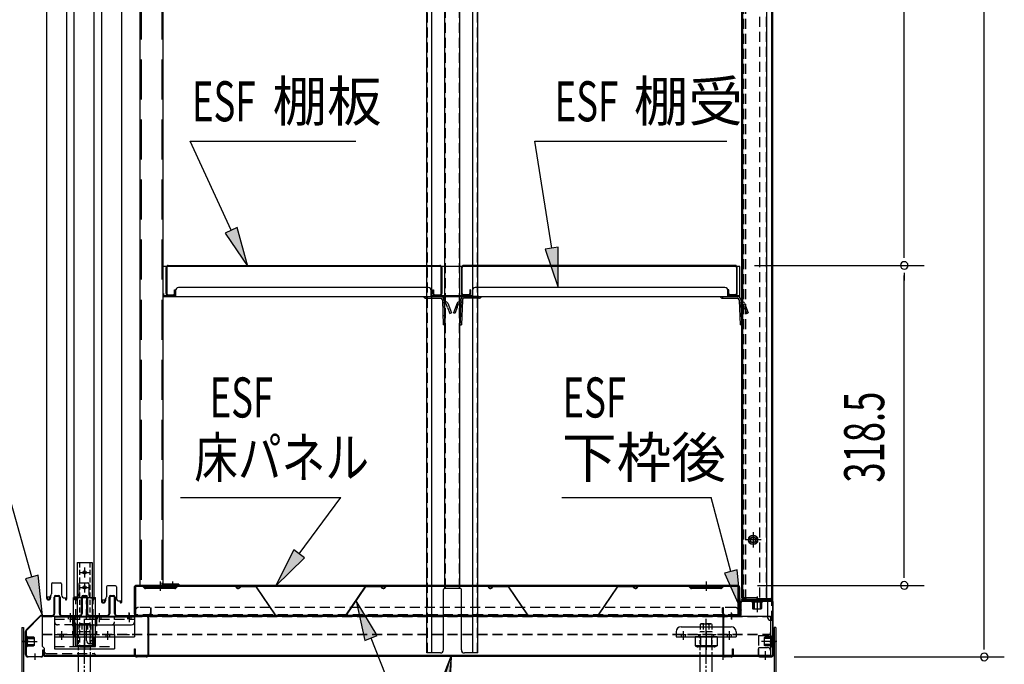
# Model space of a CAD drawing. Extents: x 217 to 8351, y 70 to 5621.
# Drawn here: x 5254 to 6238, y 3237 to 3881 of the extents above; entities that cross this region are included whole.
import ezdxf

# ---------------------------------------------------------------- set-up
doc = ezdxf.new("R2010")
doc.units = 0
doc.header["$LTSCALE"] = 20
doc.header["$MEASUREMENT"] = 0
for name, pattern in [('1PL-M', [15, 12, -1, 1, -1]), ('1PL-S', [4, 2.5, -0.5, 0.5, -0.5]), ('CENTER', [2, 1.25, -0.25, 0.25, -0.25]), ('DASHED', [0.75, 0.5, -0.25]), ('HIDE-L', [3, 2, -1])]:
    doc.linetypes.add(name, pattern=pattern)
for name, color, linetype in [('CENTER', 1, 'CENTER'), ('HIKIDASHI', 6, 'CONTINUOUS'), ('SUNPOU', 4, 'CONTINUOUS'), ('アジャスタボルト', 2, 'CONTINUOUS'), ('下枠前', 1, 'CONTINUOUS'), ('壁', 4, 'CONTINUOUS'), ('床', 3, 'CONTINUOUS'), ('後柱', 2, 'CONTINUOUS'), ('扉', 1, 'CONTINUOUS'), ('根太', 2, 'CONTINUOUS'), ('棚受', 4, 'CONTINUOUS'), ('棚板', 3, 'CONTINUOUS'), ('棚柱', 2, 'CONTINUOUS'), ('樹脂', 25, 'CONTINUOUS'), ('補強', 1, 'CONTINUOUS'), ('金具', 1, 'CONTINUOUS')]:
    doc.layers.add(name, color=color, linetype=linetype)
doc.styles.add('00', font='ROMANS', dxfattribs={"width": 0.666667, "bigfont": 'BIGFONT'})
doc.styles.add('01', font='ROMANS', dxfattribs={"height": 3, "bigfont": 'BIGFONT'})

msp = doc.modelspace()

# ---------------------------------------------------------------- linework, layer by layer
at = {"layer": 'CENTER', "linetype": 'Continuous'}
for p, q in [((5307.68, 3254.7), (5307.68, 3303.7)), ((5307.68, 3303.7), (5329.68, 3303.7)), ((5329.68, 3254.7), (5329.68, 3303.7)), ((5304.18, 3287.5), (5304.18, 3279.2)), ((5333.18, 3287.5), (5333.18, 3279.2)), ((5363.18, 3287.5), (5363.18, 3279.2)), ((5288.68, 3284.5), (5288.68, 3252.4)), ((5288.68, 3284.5), (5368.68, 3284.5)), ((5302.43, 3284.5), (5302.43, 3282.2)), ((5305.93, 3284.5), (5305.93, 3282.2)), ((5308.68, 3284.5), (5308.68, 3264.4)), ((5311.68, 3276.5), (5365.68, 3276.5)), ((5331.43, 3284.5), (5331.43, 3282.2)), ((5334.93, 3284.5), (5334.93, 3282.2)), ((5361.43, 3284.5), (5361.43, 3282.2)), ((5364.93, 3284.5), (5364.93, 3282.2)), ((5368.68, 3284.5), (5368.68, 3264.4)), ((5288.68, 3266.7), (5308.68, 3266.7)), ((5293.93, 3266.7), (5293.93, 3264.4)), ((5295.68, 3269.7), (5295.68, 3261.4)), ((5297.43, 3266.7), (5297.43, 3264.4)), ((5307.68, 3267.2), (5329.68, 3267.2)), ((5309.98, 3254.7), (5309.98, 3267.2)), ((5311.18, 3266.7), (5311.18, 3264.4)), ((5318.68, 3269.7), (5318.68, 3261.4)), ((5318.68, 3267.4), (5318.68, 3251.4)), ((5320.68, 3260.7), (5320.68, 3267.2)), ((5326.18, 3266.7), (5326.18, 3264.4)), ((5327.38, 3254.7), (5327.38, 3267.2)), ((5339.93, 3266.7), (5339.93, 3264.4)), ((5341.68, 3269.7), (5341.68, 3261.4)), ((5343.43, 3266.7), (5343.43, 3264.4)), ((5348.68, 3266.7), (5348.68, 3252.4)), ((5909.68, 3269.4), (5909.68, 3264.4)), ((5914.68, 3274.4), (5964.68, 3274.4)), ((5914.68, 3266.7), (5914.68, 3264.4)), ((5916.68, 3269.7), (5916.68, 3261.4)), ((5918.68, 3266.7), (5918.68, 3264.4)), ((5932.18, 3266.7), (5932.18, 3264.4)), ((5939.68, 3269.7), (5939.68, 3261.4)), ((5939.68, 3267.45), (5939.68, 3251.28)), ((5947.18, 3266.7), (5947.18, 3264.4)), ((5960.68, 3266.7), (5960.68, 3264.4)), ((5962.68, 3269.7), (5962.68, 3261.4)), ((5964.68, 3266.7), (5964.68, 3264.4)), ((5969.68, 3269.4), (5969.68, 3264.4)), ((5288.68, 3264.4), (5368.68, 3264.4)), ((5309.18, 3264.4), (5309.18, 3255.54)), ((5309.18, 3264.4), (5328.18, 3264.4)), ((5323.68, 3257.7), (5329.68, 3257.7)), ((5328.18, 3264.4), (5328.18, 3255.54)), ((5909.68, 3264.4), (5969.68, 3264.4)), ((5950.65, 3264.4), (5928.71, 3264.4)), ((5928.71, 3264.4), (5928.71, 3255.54)), ((5934.2, 3264.4), (5934.2, 3254.4)), ((5945.17, 3264.4), (5945.17, 3254.4)), ((5950.65, 3264.4), (5950.65, 3255.54)), ((5288.68, 3252.4), (5348.68, 3252.4)), ((5307.68, 3254.7), (5309.98, 3254.7)), ((5309.18, 3255.54), (5328.18, 3255.54)), ((5313.93, 3254.4), (5323.43, 3254.4)), ((5327.38, 3254.7), (5329.68, 3254.7)), ((5928.71, 3255.54), (5930.68, 3254.4)), ((5950.65, 3255.54), (5928.71, 3255.54)), ((5948.68, 3254.4), (5930.68, 3254.4)), ((5950.65, 3255.54), (5948.68, 3254.4))]:
    msp.add_line(p, q, dxfattribs=at)
at = {"layer": 'CENTER', "linetype": 'DASHED'}
for p, q in [((5309.98, 3267.2), (5309.98, 3303.7)), ((5320.68, 3267.2), (5320.68, 3300.7)), ((5327.38, 3267.2), (5327.38, 3303.7)), ((5288.68, 3282.2), (5368.68, 3282.2)), ((5308.68, 3276.5), (5291.68, 3276.5)), ((5348.68, 3266.7), (5348.68, 3284.5)), ((5308.68, 3266.7), (5368.68, 3266.7)), ((5909.68, 3266.7), (5969.68, 3266.7)), ((5288.68, 3254.7), (5348.68, 3254.7))]:
    msp.add_line(p, q, dxfattribs=at)
at = {"layer": 'CENTER', "linetype": 'Continuous'}
for centre, radius, start, end in [((5323.68, 3300.7), 3, 90, 180), ((5311.68, 3279.5), 3, 180, 270), ((5345.68, 3279.5), 3, 270, 0), ((5365.68, 3279.5), 3, 270, 0), ((5914.68, 3269.4), 5, 90, 180), ((5964.68, 3269.4), 5, 0, 90), ((5323.68, 3260.7), 3, 180, 270), ((5313.93, 3264.89), 10.49, 243.07285, 296.92715), ((5323.43, 3264.89), 10.49, 243.07285, 296.92715), ((5930.87, 3259.85), 5.45, 270, 307.68569), ((5939.68, 3268.2), 13.8, 246.5734, 293.4266), ((5948.5, 3259.85), 5.45, 232.31431, 270)]:
    msp.add_arc(centre, radius, start, end, dxfattribs=at)
at = {"layer": 'CENTER', "linetype": 'DASHED'}
msp.add_arc((5291.68, 3279.5), 3, 180, 270, dxfattribs=at)
at = {"layer": 'HIKIDASHI'}
for p, q in [((5424.09, 3759.51), (5589.56, 3759.51)), ((5465.14, 3670.62), (5424.09, 3759.51)), ((5768.39, 3759.51), (5960.49, 3759.51)), ((5785.41, 3652.8), (5768.39, 3759.51)), ((5471.19, 3673.41), (5459.09, 3667.82)), ((5481.91, 3634.3), (5471.19, 3673.41)), ((5459.09, 3667.82), (5481.91, 3634.3)), ((5791.99, 3653.85), (5778.83, 3651.75)), ((5778.83, 3651.75), (5791.71, 3613.3)), ((5791.71, 3613.3), (5791.99, 3653.85)), ((5265.94, 3324.32), (5215.98, 3502.6)), ((5414.44, 3403.58), (5574.66, 3403.58)), ((5533.12, 3347.37), (5574.66, 3403.58)), ((5795.63, 3403.58), (5944.6, 3403.58)), ((5964.42, 3329.67), (5944.6, 3403.58)), ((5527.76, 3351.33), (5509.35, 3315.2)), ((5538.48, 3343.41), (5527.76, 3351.33)), ((5509.35, 3315.2), (5538.48, 3343.41)), ((5272.36, 3326.12), (5259.52, 3322.52)), ((5276.73, 3285.8), (5272.36, 3326.12)), ((5970.86, 3331.39), (5957.98, 3327.94)), ((5957.98, 3327.94), (5974.78, 3291.03)), ((5974.78, 3291.03), (5970.86, 3331.39)), ((5259.52, 3322.52), (5276.73, 3285.8)), ((5611, 3265.78), (5590.13, 3300.55)), ((5590.13, 3300.55), (5598.6, 3260.89)), ((5598.6, 3260.89), (5611, 3265.78)), ((5604.8, 3263.34), (5648.02, 3153.72)), ((5684.86, 3245.2), (5639.42, 2682.3)), ((5670.3, 3207.35), (5684.86, 3245.2)), ((5672.35, 3206.63), (5684.86, 3245.2)), ((5684.86, 3245.2), (5683.36, 3204.68))]:
    msp.add_line(p, q, dxfattribs=at)
for points in [[(5459.09, 3667.82), (5471.19, 3673.41), (5481.91, 3634.3)], [(5778.83, 3651.75), (5791.99, 3653.85), (5791.71, 3613.3)], [(5527.76, 3351.33), (5538.48, 3343.41), (5509.35, 3315.2)], [(5259.52, 3322.52), (5272.36, 3326.12), (5276.73, 3285.8)], [(5957.98, 3327.94), (5970.86, 3331.39), (5974.78, 3291.03)], [(5611, 3265.78), (5598.6, 3260.89), (5590.13, 3300.55)], [(5670.3, 3207.35), (5683.36, 3204.68), (5684.86, 3245.2)]]:
    msp.add_solid(points, dxfattribs=at)
at = {"layer": 'SUNPOU'}
for p, q in [((6217.62, 3254.3), (6217.62, 5144.86)), ((6137.62, 3645.5), (6137.62, 4925.5)), ((6137.62, 3643), (6137.62, 3650.5)), ((5987.95, 3635.5), (6157.62, 3635.5)), ((5987.95, 3635.5), (6157.62, 3635.5)), ((6137.62, 3628), (6137.62, 3620.5)), ((6137.62, 3325.8), (6137.62, 3625.5)), ((6137.62, 3323.3), (6137.62, 3330.8)), ((5991.18, 3315.8), (6157.62, 3315.8)), ((6217.62, 3251.8), (6217.62, 3259.3)), ((6027.68, 3244.3), (6237.62, 3244.3))]:
    msp.add_line(p, q, dxfattribs=at)
for centre, start, end in [((6137.62, 3635.5), 90, 270), ((6137.62, 3635.5), 90, 270), ((6137.62, 3635.5), 270, 90), ((6137.62, 3635.5), 270, 90), ((6137.62, 3315.8), 90, 270), ((6137.62, 3315.8), 270, 90), ((6217.62, 3244.3), 90, 270), ((6217.62, 3244.3), 270, 90)]:
    msp.add_arc(centre, 3.75, start, end, dxfattribs=at)
at = {"layer": 'アジャスタボルト', "color": 4, "linetype": 'DASHED', "ltscale": 0.5}
for p, q in [((5312.91, 3276.8), (5313.41, 3277.3)), ((5312.91, 3276.8), (5312.91, 3269.3)), ((5323.96, 3277.3), (5313.41, 3277.3)), ((5315.8, 3276.8), (5315.8, 3269.3)), ((5321.57, 3276.8), (5321.57, 3269.3)), ((5323.96, 3277.3), (5324.46, 3276.8)), ((5324.46, 3276.8), (5324.46, 3269.3)), ((5933.91, 3276.8), (5934.41, 3277.3)), ((5933.91, 3276.8), (5933.91, 3269.3)), ((5944.96, 3277.3), (5934.41, 3277.3)), ((5936.8, 3276.8), (5936.8, 3269.3)), ((5942.57, 3276.8), (5942.57, 3269.3)), ((5944.96, 3277.3), (5945.46, 3276.8)), ((5945.46, 3276.8), (5945.46, 3269.3)), ((5324.68, 3269.3), (5312.68, 3269.3)), ((5945.68, 3269.3), (5933.68, 3269.3))]:
    msp.add_line(p, q, dxfattribs=at)
at = {"layer": 'アジャスタボルト', "color": 4, "linetype": '1PL-M', "ltscale": 0.1}
for p, q in [((5318.68, 3207.3), (5318.68, 3282.3)), ((5939.68, 3207.3), (5939.68, 3282.3))]:
    msp.add_line(p, q, dxfattribs=at)
at = {"layer": 'アジャスタボルト', "color": 4, "linetype": 'HIDE-L', "ltscale": 0.1}
for p, q in [((5312.68, 3245.2), (5312.68, 3269.3)), ((5324.68, 3245.2), (5324.68, 3269.3)), ((5933.68, 3245.2), (5933.68, 3269.3)), ((5945.68, 3245.2), (5945.68, 3269.3))]:
    msp.add_line(p, q, dxfattribs=at)
at = {"layer": 'アジャスタボルト', "color": 4, "ltscale": 0.1}
for p, q in [((5312.68, 3224.3), (5312.68, 3245.2)), ((5324.68, 3224.3), (5324.68, 3245.2)), ((5933.68, 3224.3), (5933.68, 3245.2)), ((5945.68, 3224.3), (5945.68, 3245.2))]:
    msp.add_line(p, q, dxfattribs=at)
at = {"layer": 'アジャスタボルト', "color": 4, "linetype": 'DASHED', "ltscale": 0.5}
for centre, radius, start, end in [((5312.98, 3269.31), 8, 69.4016, 86.93484), ((5318.68, 3268.72), 8.58, 70.34714, 109.65286), ((5324.39, 3269.31), 8, 93.06516, 110.5984), ((5933.98, 3269.31), 8, 69.4016, 86.93484), ((5939.68, 3268.72), 8.58, 70.34714, 109.65286), ((5945.39, 3269.31), 8, 93.06516, 110.5984)]:
    msp.add_arc(centre, radius, start, end, dxfattribs=at)
at = {"layer": '下枠前', "color": 2}
for p, q in [((5289.78, 3305.8), (5292.58, 3305.8)), ((5317.28, 3305.8), (5320.08, 3305.8)), ((5344.78, 3305.8), (5347.58, 3305.8)), ((5288.18, 3287.8), (5288.18, 3304.2)), ((5288.78, 3304.2), (5288.78, 3287.8)), ((5289.78, 3305.2), (5292.58, 3305.2)), ((5293.58, 3287.8), (5293.58, 3304.2)), ((5294.18, 3304.2), (5294.18, 3287.8)), ((5315.68, 3287.8), (5315.68, 3304.2)), ((5316.28, 3304.2), (5316.28, 3287.8)), ((5317.28, 3305.2), (5320.08, 3305.2)), ((5321.08, 3287.8), (5321.08, 3304.2)), ((5321.68, 3304.2), (5321.68, 3287.8)), ((5343.18, 3287.8), (5343.18, 3304.2)), ((5343.78, 3304.2), (5343.78, 3287.8)), ((5344.78, 3305.2), (5347.58, 3305.2)), ((5348.58, 3287.8), (5348.58, 3304.2)), ((5349.18, 3304.2), (5349.18, 3287.8)), ((5275.76, 3285.8), (5286.18, 3285.8)), ((5296.18, 3285.8), (5313.68, 3285.8)), ((5323.68, 3285.8), (5341.18, 3285.8)), ((5351.18, 3285.8), (5380.08, 3285.8)), ((5286.18, 3285.2), (5275.76, 3285.2)), ((5313.68, 3285.2), (5296.18, 3285.2)), ((5341.18, 3285.2), (5323.68, 3285.2)), ((5380.08, 3285.2), (5351.18, 3285.2)), ((5382.08, 3246.9), (5382.08, 3283.2)), ((5382.68, 3283.2), (5382.68, 3246.9)), ((5259.68, 3246.9), (5259.68, 3269.72)), ((5260.28, 3269.72), (5260.28, 3246.9)), ((5263.28, 3259.8), (5256.68, 3259.8)), ((5277.08, 3246.9), (5277.08, 3251.3)), ((5277.08, 3251.3), (5277.68, 3251.3)), ((5277.68, 3251.3), (5277.68, 3246.9)), ((5368.48, 3246.9), (5368.48, 3252.3)), ((5368.48, 3252.3), (5369.08, 3252.3)), ((5369.08, 3252.3), (5369.08, 3246.9)), ((5262.28, 3244.9), (5275.08, 3244.9)), ((5275.08, 3244.3), (5262.28, 3244.3)), ((5371.08, 3244.9), (5380.08, 3244.9)), ((5380.08, 3244.3), (5371.08, 3244.3))]:
    msp.add_line(p, q, dxfattribs=at)
at = {"layer": '下枠前'}
for p, q in [((5974.18, 3298.8), (5974.18, 3287.2)), ((5974.78, 3287.2), (5974.78, 3298.8)), ((6004.68, 3300.8), (5976.18, 3300.8)), ((5976.18, 3300.2), (6004.68, 3300.2)), ((6006.08, 3298.8), (6006.08, 3246.3)), ((6006.68, 3246.3), (6006.68, 3298.8)), ((5972.78, 3285.8), (5958.68, 3285.8)), ((5965.18, 3282.2), (5965.18, 3288.8)), ((5956.68, 3246.3), (5956.68, 3283.8)), ((5957.28, 3246.3), (5957.28, 3283.8)), ((5958.68, 3285.2), (5972.78, 3285.2)), ((6003.08, 3259.8), (6009.68, 3259.8)), ((5966.08, 3246.3), (5966.08, 3252.3)), ((5966.08, 3252.3), (5966.68, 3252.3)), ((5966.68, 3252.3), (5966.68, 3246.3)), ((5992.28, 3252.3), (5991.68, 3252.3)), ((5991.68, 3252.3), (5991.68, 3246.3)), ((5992.28, 3246.3), (5992.28, 3252.3)), ((5999.18, 3241.3), (5999.18, 3247.9)), ((5958.68, 3244.9), (5964.68, 3244.9)), ((5964.68, 3244.3), (5958.68, 3244.3)), ((6004.68, 3244.9), (5993.68, 3244.9)), ((5993.68, 3244.3), (6004.68, 3244.3))]:
    msp.add_line(p, q, dxfattribs=at)
at = {"layer": '下枠前', "linetype": 'Continuous'}
for p, q in [((5995.68, 3301.3), (5985.68, 3301.3)), ((5985.68, 3301.3), (5985.68, 3300.8)), ((5995.68, 3300.8), (5985.68, 3300.8)), ((5995.68, 3300.2), (5985.68, 3300.2)), ((5995.68, 3299.2), (5985.68, 3299.2)), ((5986.18, 3299.2), (5986.18, 3292.7)), ((5987.18, 3301.3), (5987.18, 3292.2)), ((5987.68, 3301.3), (5987.68, 3292.2)), ((5990.68, 3304.3), (5990.68, 3289.2)), ((5993.68, 3301.3), (5993.68, 3292.2)), ((5994.18, 3301.3), (5994.18, 3292.2)), ((5995.18, 3299.2), (5995.18, 3292.7)), ((5995.68, 3301.3), (5995.68, 3300.8)), ((5986.68, 3292.2), (5986.18, 3292.7)), ((5994.68, 3292.2), (5986.68, 3292.2)), ((5995.18, 3292.7), (5994.68, 3292.2)), ((6010.18, 3259.8), (5995.08, 3259.8)), ((5998.08, 3263.8), (5998.58, 3264.3)), ((5998.08, 3255.8), (5998.08, 3263.8)), ((6007.18, 3263.3), (5998.08, 3263.3)), ((6007.18, 3262.8), (5998.08, 3262.8)), ((6007.18, 3256.8), (5998.08, 3256.8)), ((6007.18, 3256.3), (5998.08, 3256.3)), ((6005.08, 3264.3), (5998.58, 3264.3)), ((6005.08, 3254.8), (6005.08, 3264.8)), ((6006.08, 3254.8), (6006.08, 3264.8)), ((6006.68, 3254.8), (6006.68, 3264.8)), ((6007.18, 3264.8), (6006.68, 3264.8)), ((6007.18, 3254.8), (6007.18, 3264.8)), ((5998.58, 3255.3), (5998.08, 3255.8)), ((6005.08, 3255.3), (5998.58, 3255.3)), ((6007.18, 3254.8), (6006.68, 3254.8))]:
    msp.add_line(p, q, dxfattribs=at)
at = {"layer": '下枠前', "color": 2, "linetype": 'Continuous'}
for p, q in [((5363.18, 3282.2), (5363.18, 3288.8)), ((5260.45, 3271.56), (5273.92, 3285.04)), ((5260.87, 3271.14), (5274.35, 3284.61)), ((5256.18, 3259.8), (5271.28, 3259.8)), ((5259.18, 3264.8), (5259.18, 3254.8)), ((5259.18, 3264.8), (5259.68, 3264.8)), ((5259.18, 3263.3), (5268.28, 3263.3)), ((5259.18, 3262.8), (5268.28, 3262.8)), ((5259.18, 3256.8), (5268.28, 3256.8)), ((5259.18, 3256.3), (5268.28, 3256.3)), ((5259.68, 3264.8), (5259.68, 3254.8)), ((5260.28, 3264.8), (5260.28, 3254.8)), ((5261.28, 3264.8), (5261.28, 3254.8)), ((5261.28, 3264.3), (5267.78, 3264.3)), ((5267.78, 3264.3), (5268.28, 3263.8)), ((5268.28, 3263.8), (5268.28, 3255.8)), ((5259.18, 3254.8), (5259.68, 3254.8)), ((5261.28, 3255.3), (5267.78, 3255.3)), ((5268.28, 3255.8), (5267.78, 3255.3)), ((5269.18, 3241.3), (5269.18, 3247.9))]:
    msp.add_line(p, q, dxfattribs=at)
at = {"layer": '下枠前', "color": 2}
for centre, radius, start, end in [((5289.78, 3304.2), 1.6, 90, 180), ((5292.58, 3304.2), 1.6, 0, 90), ((5317.28, 3304.2), 1.6, 90, 180), ((5320.08, 3304.2), 1.6, 0, 90), ((5344.78, 3304.2), 1.6, 90, 180), ((5347.58, 3304.2), 1.6, 0, 90), ((5289.78, 3304.2), 1, 90, 180), ((5292.58, 3304.2), 1, 0, 90), ((5317.28, 3304.2), 1, 90, 180), ((5320.08, 3304.2), 1, 0, 90), ((5344.78, 3304.2), 1, 90, 180), ((5347.58, 3304.2), 1, 0, 90), ((5286.18, 3287.8), 2, 270, 0), ((5286.18, 3287.8), 2.6, 270, 0), ((5296.18, 3287.8), 2.6, 180, 270), ((5296.18, 3287.8), 2, 180, 270), ((5313.68, 3287.8), 2, 270, 0), ((5313.68, 3287.8), 2.6, 270, 0), ((5323.68, 3287.8), 2.6, 180, 270), ((5323.68, 3287.8), 2, 180, 270), ((5341.18, 3287.8), 2, 270, 0), ((5341.18, 3287.8), 2.6, 270, 0), ((5351.18, 3287.8), 2.6, 180, 270), ((5351.18, 3287.8), 2, 180, 270), ((5380.08, 3283.2), 2.6, 0, 90), ((5380.08, 3283.2), 2, 0, 90), ((5262.28, 3246.9), 2.6, 180, 270), ((5262.28, 3246.9), 2, 180, 270), ((5275.08, 3246.9), 2.6, 270, 0), ((5275.08, 3246.9), 2, 270, 0), ((5371.08, 3246.9), 2.6, 180, 270), ((5371.08, 3246.9), 2, 180, 270), ((5380.08, 3246.9), 2, 270, 0), ((5380.08, 3246.9), 2.6, 270, 0)]:
    msp.add_arc(centre, radius, start, end, dxfattribs=at)
at = {"layer": '下枠前'}
for centre, radius, start, end in [((5976.18, 3298.8), 2, 90, 180), ((5976.18, 3298.8), 1.4, 90, 180), ((6004.68, 3298.8), 2, 0, 90), ((6004.68, 3298.8), 1.4, 0, 90), ((5958.68, 3283.8), 2, 90, 180), ((5972.78, 3287.2), 2, 270, 0), ((5972.78, 3287.2), 1.4, 270, 0), ((5958.68, 3283.8), 1.4, 90, 180), ((5958.68, 3246.3), 2, 180, 270), ((5958.68, 3246.3), 1.4, 180, 270), ((5964.68, 3246.3), 1.4, 270, 0), ((5964.68, 3246.3), 2, 270, 0), ((5993.68, 3246.3), 2, 180, 270), ((5993.68, 3246.3), 1.4, 180, 270), ((6004.68, 3246.3), 1.4, 270, 0), ((6004.68, 3246.3), 2, 270, 0)]:
    msp.add_arc(centre, radius, start, end, dxfattribs=at)
at = {"layer": '下枠前', "linetype": 'Continuous'}
for centre, start, end in [((5985.68, 3299.7), 90, 270), ((5995.68, 3299.7), 270, 90), ((6005.58, 3264.8), 0, 180), ((6005.58, 3254.8), 180, 0)]:
    msp.add_arc(centre, 0.5, start, end, dxfattribs=at)
at = {"layer": '下枠前', "color": 2, "linetype": 'Continuous'}
for centre, radius, start, end in [((5275.76, 3283.2), 2.6, 90, 135), ((5275.76, 3283.2), 2, 90, 135), ((5262.28, 3269.72), 2.6, 135, 180), ((5262.28, 3269.72), 2, 135, 180), ((5260.78, 3264.8), 0.5, 0, 180), ((5260.78, 3254.8), 0.5, 180, 0)]:
    msp.add_arc(centre, radius, start, end, dxfattribs=at)
at = {"layer": '壁', "linetype": 'Continuous'}
for p, q in [((5975.18, 5129.8), (5975.18, 3303.3)), ((6005.68, 5131.8), (6005.68, 3303.3)), ((6000.18, 5113.8), (6000.18, 3302.3)), ((5986.68, 3368.3), (5986.68, 3354.3)), ((5994.68, 3361.3), (5978.68, 3361.3)), ((5990.18, 3303.3), (5975.18, 3303.3)), ((5980.18, 3302.3), (5975.68, 3302.3)), ((6003.68, 3301.8), (5975.68, 3301.8)), ((6003.68, 3301.3), (5975.68, 3301.3)), ((5980.18, 3302.3), (5980.18, 3301.8)), ((5990.68, 3304.8), (5990.68, 3298.3)), ((6005.42, 3302.3), (5991.18, 3302.3))]:
    msp.add_line(p, q, dxfattribs=at)
at = {"layer": '壁', "linetype": 'DASHED'}
for p, q in [((6005.18, 5129.8), (6005.18, 3303.3)), ((5975.68, 5113.8), (5975.68, 3303.3)), ((5993.18, 5113.8), (5993.18, 3302.3)), ((5999.68, 5113.8), (5999.68, 3302.3))]:
    msp.add_line(p, q, dxfattribs=at)
at = {"layer": '壁', "linetype": 'DASHED', "ltscale": 0.5}
for p, q in [((5987.68, 3365.3), (5985.68, 3365.3)), ((5985.68, 3357.3), (5987.68, 3357.3))]:
    msp.add_line(p, q, dxfattribs=at)
for centre, start, end in [((5985.68, 3361.3), 90, 270), ((5987.68, 3361.3), 270, 90)]:
    msp.add_arc(centre, 4, start, end, dxfattribs=at)
at = {"layer": '壁', "linetype": 'Continuous'}
for centre, radius, start, end in [((5975.68, 3301.8), 0.5, 90, 270), ((5991.18, 3303.3), 1, 180, 270), ((6003.68, 3303.3), 2, 270, 0), ((6003.68, 3303.3), 1.5, 270, 0)]:
    msp.add_arc(centre, radius, start, end, dxfattribs=at)
at = {"layer": '床', "color": 1}
for p, q in [((5971.18, 3315.8), (5370.18, 3315.8)), ((5378.89, 3313.59), (5376.68, 3315.8)), ((5394.18, 3319.8), (5394.18, 3310.26)), ((5409.48, 3313.59), (5411.68, 3315.8)), ((5924.39, 3313.59), (5922.18, 3315.8)), ((5939.68, 3319.8), (5939.68, 3310.26)), ((5954.98, 3313.59), (5957.18, 3315.8)), ((5368.18, 3313.8), (5368.18, 3288.4)), ((5368.78, 3288.4), (5368.78, 3313.8)), ((5369.58, 3315.06), (5369.58, 3285.8)), ((5370.18, 3315.2), (5971.18, 3315.2)), ((5378.47, 3313.17), (5376.44, 3315.2)), ((5408.77, 3313.3), (5379.6, 3313.3)), ((5408.77, 3312.7), (5379.6, 3312.7)), ((5384.18, 3312.7), (5384.18, 3313.3)), ((5404.18, 3312.7), (5404.18, 3313.3)), ((5409.9, 3313.17), (5411.93, 3315.2)), ((5923.97, 3313.17), (5921.94, 3315.2)), ((5954.27, 3313.3), (5925.1, 3313.3)), ((5954.27, 3312.7), (5925.1, 3312.7)), ((5929.68, 3312.7), (5929.68, 3313.3)), ((5949.68, 3312.7), (5949.68, 3313.3)), ((5955.4, 3313.17), (5957.43, 3315.2)), ((5971.78, 3285.8), (5971.78, 3315.06)), ((5972.58, 3288.4), (5972.58, 3313.8)), ((5973.18, 3313.8), (5973.18, 3288.4)), ((5971.78, 3285.8), (5369.58, 3285.8))]:
    msp.add_line(p, q, dxfattribs=at)
at = {"layer": '床', "color": 1, "linetype": 'DASHED'}
for p, q in [((5971.78, 3286.4), (5369.58, 3286.4)), ((5968.78, 3293.8), (5372.58, 3293.8))]:
    msp.add_line(p, q, dxfattribs=at)
at = {"layer": '床', "color": 1, "linetype": 'DASHED', "ltscale": 0.5}
for p, q in [((5384.58, 3293.8), (5384.58, 3288.4)), ((5385.18, 3288.4), (5385.18, 3293.8)), ((5956.18, 3288.4), (5956.18, 3293.8)), ((5956.18, 3293.8), (5956.78, 3293.8)), ((5956.78, 3293.8), (5956.78, 3288.4))]:
    msp.add_line(p, q, dxfattribs=at)
at = {"layer": '床', "color": 1}
for centre, radius, start, end in [((5370.18, 3313.8), 2, 90, 180), ((5971.18, 3313.8), 2, 0, 90), ((5370.18, 3313.8), 1.4, 90, 180), ((5379.6, 3314.3), 1.6, 225, 270), ((5379.6, 3314.3), 1, 225, 270), ((5408.77, 3314.3), 1, 270, 315), ((5408.77, 3314.3), 1.6, 270, 315), ((5925.1, 3314.3), 1.6, 225, 270), ((5925.1, 3314.3), 1, 225, 270), ((5954.27, 3314.3), 1, 270, 315), ((5954.27, 3314.3), 1.6, 270, 315), ((5971.18, 3313.8), 1.4, 0, 90), ((5370.78, 3288.4), 2.6, 180, 270), ((5370.78, 3288.4), 2, 180, 270), ((5970.58, 3288.4), 2, 270, 0), ((5970.58, 3288.4), 2.6, 270, 0)]:
    msp.add_arc(centre, radius, start, end, dxfattribs=at)
at = {"layer": '床', "color": 1, "linetype": 'DASHED'}
for centre, start, end in [((5372.58, 3290.8), 90, 180), ((5968.78, 3290.8), 0, 90)]:
    msp.add_arc(centre, 3, start, end, dxfattribs=at)
at = {"layer": '床', "color": 1, "linetype": 'DASHED', "ltscale": 0.5}
for centre, radius, start, end in [((5382.58, 3288.4), 2.6, 270, 0), ((5382.58, 3288.4), 2, 270, 0), ((5958.78, 3288.4), 2.6, 180, 270), ((5958.78, 3288.4), 2, 180, 270)]:
    msp.add_arc(centre, radius, start, end, dxfattribs=at)
at = {"layer": '後柱', "linetype": 'DASHED'}
for p, q in [((6005.08, 5135.3), (6005.08, 3280.8)), ((5977.08, 5111.8), (5977.08, 3300.8)), ((5978.95, 5111.8), (5978.95, 3300.8))]:
    msp.add_line(p, q, dxfattribs=at)
at = {"layer": '後柱', "linetype": 'Continuous'}
for p, q in [((6006.08, 5135.3), (6006.08, 3280.8)), ((5976.08, 5111.8), (5976.08, 3300.8)), ((5986.58, 3368.9), (5986.58, 3353.7)), ((5994.18, 3361.3), (5978.98, 3361.3)), ((6000.58, 3300.8), (5976.08, 3300.8)), ((6001.08, 3300.3), (6001.08, 3283.8)), ((6006.08, 3280.8), (6004.08, 3280.8))]:
    msp.add_line(p, q, dxfattribs=at)
for radius in [4.6, 3, 2.6]:
    msp.add_circle((5986.58, 3361.3), radius, dxfattribs=at)
for centre, radius, start, end in [((6000.58, 3300.3), 0.5, 0, 90), ((6004.08, 3283.8), 3, 180, 270)]:
    msp.add_arc(centre, radius, start, end, dxfattribs=at)
at = {"layer": '扉', "linetype": 'Continuous'}
for p, q in [((5280.68, 5116.3), (5280.68, 3303.3)), ((5308.08, 5116.3), (5308.08, 3303.3)), ((5335.48, 5113.3), (5335.48, 3300.3)), ((5300.68, 5076.3), (5300.68, 3301.9)), ((5355.48, 5073.3), (5355.48, 3298.9)), ((5328.08, 3942.91), (5328.08, 3301.9)), ((5285.68, 3317.3), (5285.68, 3307.3)), ((5286.68, 3318.3), (5294.68, 3318.3)), ((5295.68, 3317.3), (5295.68, 3306.3)), ((5313.08, 3317.3), (5313.08, 3307.3)), ((5314.08, 3318.3), (5322.08, 3318.3)), ((5323.08, 3317.3), (5323.08, 3306.3)), ((5349.48, 3315.3), (5341.48, 3315.3)), ((5340.48, 3314.3), (5340.48, 3304.3)), ((5350.48, 3314.3), (5350.48, 3303.3)), ((5280.68, 3304.3), (5282.68, 3304.3)), ((5298.68, 3303.3), (5300.68, 3303.3)), ((5308.08, 3304.3), (5310.08, 3304.3)), ((5326.08, 3303.3), (5328.08, 3303.3)), ((5335.48, 3301.3), (5337.48, 3301.3)), ((5353.48, 3300.3), (5355.48, 3300.3))]:
    msp.add_line(p, q, dxfattribs=at)
at = {"layer": '扉'}
for p, q in [((5281.28, 3303.3), (5281.28, 3304.3)), ((5308.68, 3303.3), (5308.68, 3304.3)), ((5311.48, 3303.3), (5311.48, 3304.65)), ((5312.08, 3303.3), (5312.08, 3305.06)), ((5336.08, 3300.3), (5336.08, 3301.3))]:
    msp.add_line(p, q, dxfattribs=at)
at = {"layer": '扉', "linetype": 'DASHED'}
for p, q in [((5284.08, 3304.65), (5284.08, 3303.3)), ((5284.68, 3305.06), (5284.68, 3303.3)), ((5299.48, 3303.3), (5299.48, 3301.9)), ((5326.88, 3303.3), (5326.88, 3301.9)), ((5338.88, 3301.65), (5338.88, 3300.3)), ((5339.48, 3302.06), (5339.48, 3300.3)), ((5354.28, 3300.3), (5354.28, 3298.9))]:
    msp.add_line(p, q, dxfattribs=at)
at = {"layer": '扉', "linetype": 'Continuous'}
for centre, radius, start, end in [((5286.68, 3317.3), 1, 90, 180), ((5294.68, 3317.3), 1, 0, 90), ((5314.08, 3317.3), 1, 90, 180), ((5322.08, 3317.3), 1, 0, 90), ((5341.48, 3314.3), 1, 90, 180), ((5349.48, 3314.3), 1, 0, 90), ((5282.68, 3307.3), 3, 270, 0), ((5298.68, 3306.3), 3, 180, 270), ((5310.08, 3307.3), 3, 270, 0), ((5326.08, 3306.3), 3, 180, 270), ((5282.68, 3303.3), 2, 180, 0), ((5282.68, 3303.3), 1.4, 180, 0), ((5300.08, 3301.9), 0.6, 180, 0), ((5310.08, 3303.3), 2, 180, 0), ((5310.08, 3303.3), 1.4, 180, 0), ((5327.48, 3301.9), 0.6, 180, 0), ((5337.48, 3300.3), 2, 180, 0), ((5337.48, 3300.3), 1.4, 180, 0), ((5337.48, 3304.3), 3, 270, 0), ((5353.48, 3303.3), 3, 180, 270), ((5354.88, 3298.9), 0.6, 180, 0)]:
    msp.add_arc(centre, radius, start, end, dxfattribs=at)
at = {"layer": '根太', "linetype": 'Continuous'}
for p, q in [((5304.18, 3288.2), (5304.18, 3281.7)), ((5333.18, 3288.2), (5333.18, 3281.7)), ((5363.18, 3288.2), (5363.18, 3281.7)), ((5965.18, 3288.2), (5965.18, 3281.7)), ((5276.18, 3285.2), (5276.18, 3255.2)), ((5276.18, 3285.2), (6004.18, 3285.2)), ((6004.18, 3285.2), (6004.18, 3245.2)), ((5295.68, 3270.2), (5295.68, 3263.7)), ((5318.68, 3270.2), (5318.68, 3263.7)), ((5341.68, 3270.2), (5341.68, 3263.7)), ((5916.68, 3270.2), (5916.68, 3263.7)), ((5939.68, 3270.2), (5939.68, 3263.7)), ((5962.68, 3270.2), (5962.68, 3263.7)), ((5276.18, 3255.2), (5278.18, 3253.2)), ((5278.18, 3253.2), (5278.18, 3245.2)), ((5956.68, 3241.38), (5956.68, 3250.03)), ((5999.18, 3241.38), (5999.18, 3250.03)), ((5278.18, 3246.2), (6004.18, 3246.2)), ((5278.18, 3245.2), (6004.18, 3245.2))]:
    msp.add_line(p, q, dxfattribs=at)
at = {"layer": '根太', "linetype": 'DASHED'}
for p, q in [((5276.18, 3284.7), (6004.18, 3284.7)), ((5306.68, 3285.2), (5306.68, 3266.7)), ((5330.68, 3285.2), (5330.68, 3266.7)), ((5276.18, 3267.2), (6004.18, 3267.2)), ((5276.18, 3266.7), (6004.18, 3266.7)), ((5992.18, 3265.7), (6001.18, 3265.7)), ((5992.18, 3265.7), (5992.18, 3253.7)), ((5281.18, 3247.7), (5328.18, 3247.7)), ((5329.18, 3246.7), (5329.18, 3245.2)), ((5992.18, 3253.7), (6001.18, 3253.7)), ((5278.18, 3245.7), (6004.18, 3245.7))]:
    msp.add_line(p, q, dxfattribs=at)
at = {"layer": '根太', "linetype": 'Continuous'}
for centre, start, end in [((6001.18, 3268.7), 270, 0), ((6001.18, 3250.7), 0, 90)]:
    msp.add_arc(centre, 3, start, end, dxfattribs=at)
at = {"layer": '根太', "linetype": 'DASHED'}
for centre, radius, start, end in [((5281.18, 3250.7), 3, 180, 270), ((5328.18, 3246.7), 1, 0, 90)]:
    msp.add_arc(centre, radius, start, end, dxfattribs=at)
at = {"layer": '棚受'}
for p, q in [((5973.53, 3634.3), (5396.98, 3634.3)), ((5973.53, 3604.3), (5973.53, 3634.3)), ((5662.03, 3613.3), (5412.53, 3613.3)), ((5958.53, 3613.3), (5709.03, 3613.3)), ((5397.53, 3607.3), (5396.98, 3607.3)), ((5396.98, 3605.5), (5397.53, 3605.5)), ((5396.98, 3605.5), (5409.53, 3605.5)), ((5396.98, 3604.3), (5973.53, 3604.3)), ((5397.53, 3607.3), (5397.53, 3605.5)), ((5409.53, 3610.3), (5409.53, 3604.3)), ((5659.66, 3604.3), (5659.66, 3602.7)), ((5659.76, 3604.3), (5674.67, 3604.3)), ((5659.76, 3602.7), (5674.67, 3602.7)), ((5665.03, 3604.3), (5665.03, 3610.3)), ((5665.03, 3605.5), (5706.03, 3605.5)), ((5676.17, 3601.25), (5676.2, 3600.3)), ((5676.19, 3600.74), (5677.09, 3576.26)), ((5677.77, 3601.31), (5677.8, 3600.36)), ((5677.79, 3600.8), (5677.8, 3600.36)), ((5694.6, 3601.31), (5694.57, 3600.36)), ((5694.58, 3600.8), (5694.57, 3600.36)), ((5696.18, 3600.74), (5695.28, 3576.26)), ((5696.2, 3601.25), (5696.16, 3600.3)), ((5712.61, 3604.3), (5697.7, 3604.3)), ((5712.61, 3602.7), (5697.7, 3602.7)), ((5706.03, 3610.3), (5706.03, 3604.3)), ((5712.71, 3604.3), (5712.71, 3602.7)), ((5956.16, 3604.3), (5956.16, 3602.7)), ((5956.26, 3604.3), (5971.17, 3604.3)), ((5956.26, 3602.7), (5971.17, 3602.7)), ((5961.53, 3604.3), (5961.53, 3610.3)), ((5961.53, 3605.5), (5973.53, 3605.5)), ((5972.67, 3601.25), (5972.7, 3600.3)), ((5972.69, 3600.74), (5973.59, 3576.26)), ((5974.27, 3601.31), (5974.3, 3600.36)), ((5974.29, 3600.8), (5974.3, 3600.36)), ((5677.89, 3597.96), (5678.57, 3579.32)), ((5678.8, 3599.4), (5679.06, 3599.4)), ((5678.8, 3597.8), (5679.06, 3597.8)), ((5681.46, 3593.4), (5679.99, 3597.16)), ((5681.46, 3593.4), (5683.71, 3587.64)), ((5681.48, 3597.74), (5685.2, 3588.22)), ((5690.88, 3597.74), (5687.17, 3588.22)), ((5690.91, 3593.4), (5688.66, 3587.64)), ((5690.91, 3593.4), (5692.38, 3597.16)), ((5693.57, 3599.4), (5693.31, 3599.4)), ((5693.57, 3597.8), (5693.31, 3597.8)), ((5694.48, 3597.96), (5693.79, 3579.32)), ((5974.39, 3597.96), (5975.07, 3579.32)), ((5975.3, 3599.4), (5975.56, 3599.4)), ((5975.3, 3597.8), (5975.56, 3597.8)), ((5977.96, 3593.4), (5976.49, 3597.16)), ((5977.96, 3593.4), (5980.21, 3587.64)), ((5977.98, 3597.74), (5981.7, 3588.22)), ((5678.35, 3585.31), (5676.76, 3585.25)), ((5683.71, 3587.64), (5685.2, 3588.22)), ((5688.66, 3587.64), (5687.17, 3588.22)), ((5694.01, 3585.31), (5695.61, 3585.25)), ((5974.85, 3585.31), (5973.26, 3585.25)), ((5980.21, 3587.64), (5981.7, 3588.22)), ((5678.68, 3576.32), (5677.09, 3576.26)), ((5678.57, 3579.32), (5678.68, 3576.32)), ((5693.79, 3579.32), (5693.68, 3576.32)), ((5693.68, 3576.32), (5695.28, 3576.26)), ((5975.18, 3576.32), (5973.59, 3576.26)), ((5975.07, 3579.32), (5975.18, 3576.32))]:
    msp.add_line(p, q, dxfattribs=at)
for centre, radius, start, end in [((5412.53, 3610.3), 3, 90, 180), ((5662.03, 3610.3), 3, 0, 90), ((5709.03, 3610.3), 3, 90, 180), ((5958.53, 3610.3), 3, 0, 90), ((5659.76, 3605.8), 3.1, 208.93853, 270), ((5674.67, 3601.2), 3.1, 2.1, 90), ((5674.67, 3601.2), 1.5, 2.1, 90), ((5697.7, 3601.2), 3.1, 90, 177.9), ((5697.7, 3601.2), 1.5, 90, 177.9), ((5712.61, 3605.8), 3.1, 270, 331.06147), ((5956.26, 3605.8), 3.1, 208.93853, 270), ((5971.17, 3601.2), 3.1, 2.1, 90), ((5971.17, 3601.2), 1.5, 2.1, 90), ((5678.8, 3600.4), 2.6, 182.1, 270), ((5678.8, 3600.4), 1, 182.1, 270), ((5679.06, 3596.8), 2.6, 21.3, 90), ((5679.06, 3596.8), 1, 21.3, 90), ((5693.31, 3596.8), 2.6, 90, 158.7), ((5693.31, 3596.8), 1, 90, 158.7), ((5693.57, 3600.4), 1, 270, 357.9), ((5693.57, 3600.4), 2.6, 270, 357.9), ((5975.3, 3600.4), 2.6, 182.1, 270), ((5975.3, 3600.4), 1, 182.1, 270), ((5975.56, 3596.8), 2.6, 21.3, 90), ((5975.56, 3596.8), 1, 21.3, 90)]:
    msp.add_arc(centre, radius, start, end, dxfattribs=at)
at = {"layer": '棚板'}
for p, q in [((5400.18, 3607.5), (5400.18, 3633.5)), ((5400.78, 3633.5), (5400.78, 3607.5)), ((5402.18, 3635.5), (5673.68, 3635.5)), ((5673.68, 3634.9), (5402.18, 3634.9)), ((5675.08, 3607.5), (5675.08, 3633.5)), ((5675.68, 3633.5), (5675.68, 3607.5)), ((5695.28, 3633.5), (5695.28, 3607.5)), ((5695.88, 3607.5), (5695.88, 3633.5)), ((5968.78, 3635.5), (5697.28, 3635.5)), ((5697.28, 3634.9), (5968.78, 3634.9)), ((5970.18, 3633.5), (5970.18, 3607.5)), ((5970.78, 3607.5), (5970.78, 3633.5)), ((5408.58, 3607.5), (5408.58, 3611)), ((5408.58, 3611), (5409.18, 3611)), ((5409.18, 3611), (5409.18, 3607.5)), ((5666.68, 3607.5), (5666.68, 3611)), ((5666.68, 3611), (5667.28, 3611)), ((5667.28, 3611), (5667.28, 3607.5)), ((5703.68, 3611), (5703.68, 3607.5)), ((5704.28, 3611), (5703.68, 3611)), ((5704.28, 3607.5), (5704.28, 3611)), ((5962.38, 3611), (5961.78, 3611)), ((5961.78, 3611), (5961.78, 3607.5)), ((5962.38, 3607.5), (5962.38, 3611)), ((5402.18, 3606.1), (5407.18, 3606.1)), ((5402.18, 3605.5), (5407.18, 3605.5)), ((5668.68, 3606.1), (5673.68, 3606.1)), ((5668.68, 3605.5), (5673.68, 3605.5)), ((5702.28, 3606.1), (5697.28, 3606.1)), ((5702.28, 3605.5), (5697.28, 3605.5)), ((5968.78, 3606.1), (5963.78, 3606.1)), ((5968.78, 3605.5), (5963.78, 3605.5))]:
    msp.add_line(p, q, dxfattribs=at)
for centre, radius, start, end in [((5402.18, 3633.5), 2, 90, 180), ((5402.18, 3633.5), 1.4, 90, 180), ((5673.68, 3633.5), 2, 0, 90), ((5673.68, 3633.5), 1.4, 360, 90), ((5697.28, 3633.5), 2, 90, 180), ((5697.28, 3633.5), 1.4, 90, 180), ((5968.78, 3633.5), 2, 0, 90), ((5968.78, 3633.5), 1.4, 0, 90), ((5402.18, 3607.5), 2, 180, 270), ((5402.18, 3607.5), 1.4, 180, 270), ((5407.18, 3607.5), 1.4, 270, 0), ((5407.18, 3607.5), 2, 270, 0), ((5668.68, 3607.5), 2, 180, 270), ((5668.68, 3607.5), 1.4, 180, 270), ((5673.68, 3607.5), 1.4, 270, 0), ((5673.68, 3607.5), 2, 270, 0), ((5697.28, 3607.5), 2, 180, 270), ((5697.28, 3607.5), 1.4, 180, 270), ((5702.28, 3607.5), 1.4, 270, 0), ((5702.28, 3607.5), 2, 270, 0), ((5963.78, 3607.5), 2, 180, 270), ((5963.78, 3607.5), 1.4, 180, 270), ((5968.78, 3607.5), 1.4, 270, 0), ((5968.78, 3607.5), 2, 270, 0)]:
    msp.add_arc(centre, radius, start, end, dxfattribs=at)
at = {"layer": '棚柱', "linetype": 'Continuous'}
for p, q in [((5373.98, 5101.3), (5373.98, 3315.8)), ((5396.98, 5101.3), (5396.98, 3315.8)), ((5396.98, 3315.8), (5373.98, 3315.8)), ((5412.98, 3317), (5398.28, 3317)), ((5412.98, 3315.8), (5398.28, 3315.8)), ((5412.98, 3317), (5412.98, 3315.8))]:
    msp.add_line(p, q, dxfattribs=at)
at = {"layer": '棚柱', "color": 6, "linetype": 'HIDE-L'}
for p, q in [((5375.18, 5101.3), (5375.18, 3315.8)), ((5395.78, 5101.3), (5395.78, 3315.8))]:
    msp.add_line(p, q, dxfattribs=at)
at = {"layer": '棚柱', "color": 6, "linetype": '1PL-S'}
msp.add_line((5406.48, 3319.6), (5406.48, 3312.8), dxfattribs=at)
at = {"layer": '棚柱', "color": 6, "linetype": 'HIDE-L'}
msp.add_arc((5398.28, 3318.3), 2.5, 180, 238.66775, dxfattribs=at)
at = {"layer": '棚柱'}
for radius, start in [(1.3, 180), (2.5, 238.66775)]:
    msp.add_arc((5398.28, 3318.3), radius, start, 270, dxfattribs=at)
at = {"layer": '樹脂', "linetype": 'Continuous'}
for p, q in [((5311.18, 3338.8), (5311.18, 3255.8)), ((5311.18, 3338.8), (5326.18, 3338.8)), ((5326.18, 3338.8), (5326.18, 3255.8)), ((5313.68, 3328.8), (5323.68, 3328.8)), ((5318.68, 3333.8), (5318.68, 3323.8)), ((5318.68, 3318.8), (5318.68, 3308.8)), ((5313.68, 3313.8), (5323.68, 3313.8)), ((5323.88, 3303.8), (5326.18, 3303.8)), ((5323.88, 3285.8), (5326.18, 3285.8)), ((5323.88, 3260.8), (5326.18, 3260.8)), ((5311.18, 3255.8), (5326.18, 3255.8))]:
    msp.add_line(p, q, dxfattribs=at)
at = {"layer": '樹脂', "linetype": 'DASHED', "ltscale": 0.5}
for p, q in [((5313.48, 3338.8), (5313.48, 3255.8)), ((5323.88, 3338.8), (5323.88, 3255.8))]:
    msp.add_line(p, q, dxfattribs=at)
at = {"layer": '樹脂', "linetype": 'Continuous'}
for centre in [(5318.68, 3328.8), (5318.68, 3313.8)]:
    msp.add_circle(centre, 1.65, dxfattribs=at)
at = {"layer": '補強', "linetype": 'Continuous'}
for p, q in [((5660.68, 3248.3), (5660.68, 5119.3)), ((5665.6, 3248.3), (5665.6, 5119.3)), ((5678.68, 3312.8), (5678.68, 5119.3)), ((5693.68, 3312.8), (5693.68, 5119.3)), ((5706.77, 3248.3), (5706.77, 5119.3)), ((5711.68, 3248.3), (5711.68, 5119.3)), ((5677.18, 3251.3), (5677.18, 3311.8)), ((5694.18, 3312.8), (5678.18, 3312.8)), ((5695.18, 3251.3), (5695.18, 3311.8)), ((5674.18, 3248.3), (5660.68, 3248.3)), ((5711.68, 3248.3), (5698.18, 3248.3))]:
    msp.add_line(p, q, dxfattribs=at)
at = {"layer": '補強', "linetype": 'DASHED'}
for p, q in [((5661.18, 3248.3), (5661.18, 5119.3)), ((5679.18, 3312.8), (5679.18, 5119.3)), ((5693.18, 3312.8), (5693.18, 5119.3)), ((5711.18, 3248.3), (5711.18, 5119.3))]:
    msp.add_line(p, q, dxfattribs=at)
at = {"layer": '補強'}
for p, q in [((5470.28, 3315.2), (5469.68, 3315.2)), ((5488.94, 3315.2), (5475.3, 3315.2)), ((5475.3, 3314.6), (5488.94, 3314.6)), ((5490.1, 3313.99), (5509.09, 3286.08)), ((5509.58, 3286.41), (5490.6, 3314.32)), ((5598.77, 3314.32), (5579.78, 3286.41)), ((5580.28, 3286.08), (5599.27, 3313.99)), ((5614.07, 3315.2), (5600.42, 3315.2)), ((5600.42, 3314.6), (5614.07, 3314.6)), ((5619.68, 3315.2), (5619.08, 3315.2)), ((5722.28, 3315.2), (5721.68, 3315.2)), ((5740.94, 3315.2), (5727.3, 3315.2)), ((5727.3, 3314.6), (5740.94, 3314.6)), ((5742.1, 3313.99), (5761.09, 3286.08)), ((5761.58, 3286.41), (5742.6, 3314.32)), ((5850.77, 3314.32), (5831.78, 3286.41)), ((5832.28, 3286.08), (5851.27, 3313.99)), ((5866.07, 3315.2), (5852.42, 3315.2)), ((5852.42, 3314.6), (5866.07, 3314.6)), ((5871.68, 3315.2), (5871.08, 3315.2)), ((5578.63, 3285.8), (5510.74, 3285.8)), ((5830.63, 3285.8), (5762.74, 3285.8)), ((5510.74, 3285.2), (5578.63, 3285.2)), ((5762.74, 3285.2), (5830.63, 3285.2))]:
    msp.add_line(p, q, dxfattribs=at)
for centre, radius, start, end in [((5472.18, 3315.2), 2.5, 180, 332.79711), ((5472.18, 3315.2), 1.9, 180, 332.79711), ((5475.3, 3313.6), 1.6, 90, 152.79711), ((5475.3, 3313.6), 1, 90, 152.79711), ((5488.94, 3313.2), 2, 34.22636, 90), ((5488.94, 3313.2), 1.4, 34.22636, 90), ((5600.42, 3313.2), 2, 90, 145.77364), ((5600.42, 3313.2), 1.4, 90, 145.77364), ((5614.07, 3313.6), 1.6, 27.20289, 90), ((5614.07, 3313.6), 1, 27.20289, 90), ((5617.18, 3315.2), 2.5, 207.20289, 0), ((5617.18, 3315.2), 1.9, 207.20289, 360), ((5724.18, 3315.2), 2.5, 180, 332.79711), ((5724.18, 3315.2), 1.9, 180, 332.79711), ((5727.3, 3313.6), 1.6, 90, 152.79711), ((5727.3, 3313.6), 1, 90, 152.79711), ((5740.94, 3313.2), 2, 34.22636, 90), ((5740.94, 3313.2), 1.4, 34.22636, 90), ((5852.42, 3313.2), 2, 90, 145.77364), ((5852.42, 3313.2), 1.4, 90, 145.77364), ((5866.07, 3313.6), 1.6, 27.20289, 90), ((5866.07, 3313.6), 1, 27.20289, 90), ((5869.18, 3315.2), 2.5, 207.20289, 0), ((5869.18, 3315.2), 1.9, 207.20289, 360), ((5510.74, 3287.2), 2, 214.22636, 270), ((5510.74, 3287.2), 1.4, 214.22636, 270), ((5578.63, 3287.2), 1.4, 270, 325.77364), ((5578.63, 3287.2), 2, 270, 325.77364), ((5762.74, 3287.2), 2, 214.22636, 270), ((5762.74, 3287.2), 1.4, 214.22636, 270), ((5830.63, 3287.2), 1.4, 270, 325.77364), ((5830.63, 3287.2), 2, 270, 325.77364)]:
    msp.add_arc(centre, radius, start, end, dxfattribs=at)
at = {"layer": '補強', "linetype": 'Continuous'}
for centre, radius, start, end in [((5678.18, 3311.8), 1, 90, 180), ((5694.18, 3311.8), 1, 0, 90), ((5674.18, 3251.3), 3, 270, 0), ((5698.18, 3251.3), 3, 180, 270)]:
    msp.add_arc(centre, radius, start, end, dxfattribs=at)
at = {"layer": '金具'}
for p, q in [((5256.08, 3273.8), (5256.08, 3112.3)), ((5256.08, 3273.8), (5257.68, 3273.8)), ((5257.68, 3273.8), (5257.68, 3112.3)), ((6007.68, 3273.8), (6007.68, 3137.8)), ((6009.28, 3273.8), (6007.68, 3273.8)), ((6009.28, 3273.8), (6009.28, 3137.8))]:
    msp.add_line(p, q, dxfattribs=at)

# ---------------------------------------------------------------- texts
at = {"layer": 'HIKIDASHI'}
for s, style, width, p in [('ESF', '00', 0.67, (5426.02, 3779.51)), ('ESF', '00', 0.67, (5788.39, 3779.51)), ('ESF', '00', 0.67, (5443.64, 3483.58)), ('ESF', '00', 0.67, (5796.25, 3483.58)), ('床パネル', '01', 0.8, (5428.26, 3423.58))]:
    msp.add_text(s, height=40, dxfattribs=dict(at, style=style, width=width)).set_placement(p)
at = {"layer": 'HIKIDASHI', "style": '01'}
for s, p in [('棚板', (5506.39, 3779.51)), ('棚受', (5867.36, 3779.51)), ('下枠後', (5795.74, 3423.58))]:
    msp.add_text(s, height=40, dxfattribs=at).set_placement(p)
at = {"layer": 'SUNPOU', "style": '00', "width": 0.666667}
msp.add_text('318.5', height=40, rotation=90, dxfattribs=at).set_placement((6117.62, 3418.51))

doc.saveas('drawing.dxf')
